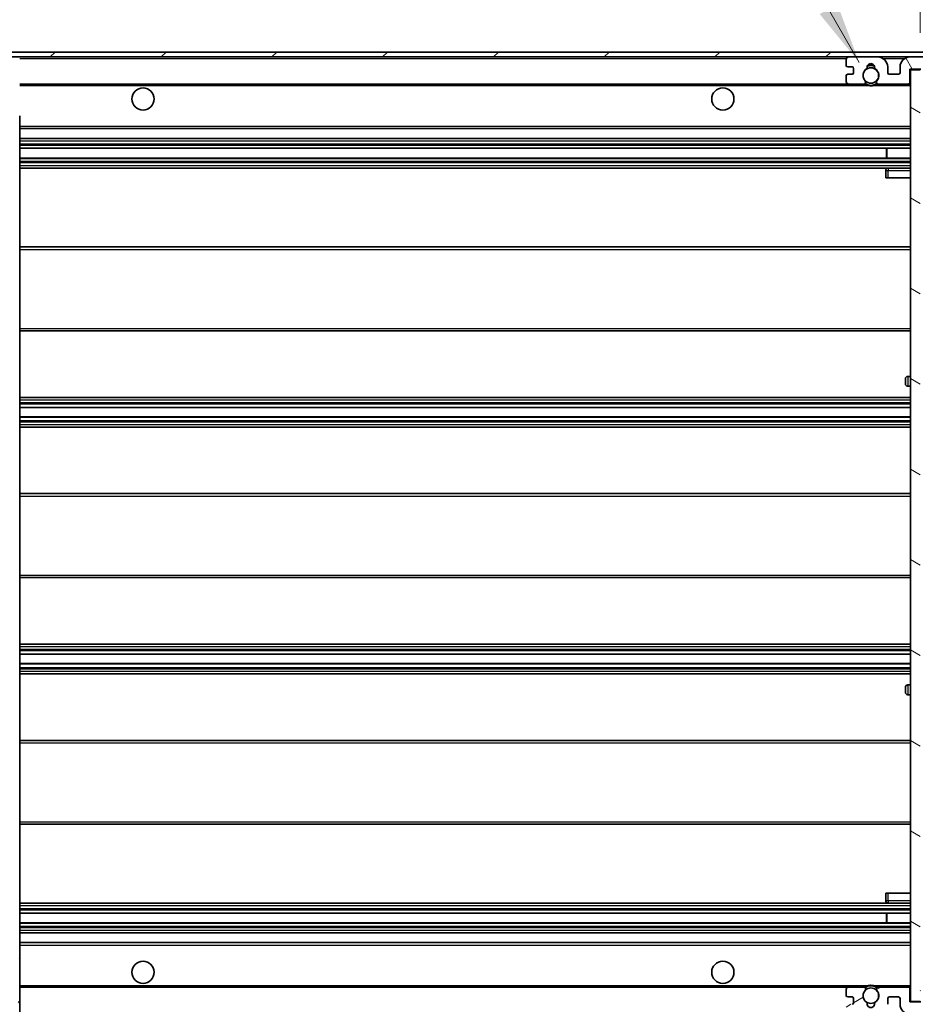
# Model space of a CAD drawing. Units: millimetres. Extents: x 6 to 11415, y 0 to 1405.
# Drawn here: x 2340 to 2521, y 1021 to 1220 of the extents above; entities that cross this region are included whole.
import ezdxf

# ---------------------------------------------------------------- set-up
doc = ezdxf.new("R2010")
doc.units = ezdxf.units.MM
for name, color, linetype, lineweight in [('Dimension (ISO)', 7, 'Continuous', 18), ('Dimension (ISO) @ 1', 7, 'Continuous', 18), ('Hatch (ISO)', 1, 'Continuous', 18), ('Symbol (ISO) @ 1', 7, 'Continuous', 18), ('Visible (ISO)', 7, 'Continuous', 35), ('Visible Narrow (ISO)', 7, 'Continuous', 25)]:
    doc.layers.add(name, color=color, linetype=linetype, lineweight=lineweight)
doc.styles.add('Note Text (TK)', font='MS PGothic.ttf')
doc.dimstyles.new('Default - Method 1b (TK)', dxfattribs={"dimscale": 3, "dimtxt": 2.5, "dimasz": 2.5, "dimexe": 1, "dimexo": 1.5, "dimgap": 1, "dimtad": 1, "dimtoh": 1, "dimrnd": 1e-08, "dimdsep": 46, "dimtxsty": 'Note Text (TK)', "dimcen": 0.09, "dimdle": 5, "dimclrd": 100, "dimclre": 100, "dimclrt": 7, "dimadec": 1, "dimazin": 1, "dimtfac": 1, "dimtmove": 0, "dimatfit": 3, "dimfxl": 1, "dimtolj": 1, "dimlwd": -1, "dimlwe": -1, "dimarcsym": 0})
doc.dimstyles.new('Default - Method 1b (TK)$7', dxfattribs={"dimscale": 3, "dimtxt": 2.5, "dimasz": 2.5, "dimexe": 1, "dimexo": 1.5, "dimgap": 1, "dimtad": 1, "dimtoh": 1, "dimrnd": 1e-08, "dimdsep": 46, "dimtxsty": 'Note Text (TK)', "dimcen": 0.09, "dimdle": 5, "dimclrd": 100, "dimclre": 100, "dimclrt": 7, "dimadec": 1, "dimazin": 1, "dimtfac": 1, "dimtmove": 0, "dimatfit": 3, "dimfxl": 1, "dimtolj": 1, "dimlwd": -1, "dimlwe": -1, "dimarcsym": 0})
pattern_1 = [(45, (1116.153, -39.806), (-11.22532, 11.22532), [])]
pattern_2 = [(135.0002, (1116.153, -39.806), (-11.22528, -11.22536), [])]

# ---------------------------------------------------------------- blocks, each defined once
blk = doc.blocks.new('*D56')
at = {"layer": 'Defpoints', "color": 0}
for p in [(2315.48, 1021.17), (2520.48, 1021.27), (2520.48, 955.89)]:
    blk.add_point(p, dxfattribs=at)
at = {"layer": 'Dimension (ISO)', "color": 100}
for p, q in [((2520.48, 1013.77), (2520.48, 950.89)), ((2315.48, 1013.67), (2315.48, 950.89)), ((2327.98, 955.89), (2507.98, 955.89))]:
    blk.add_line(p, q, dxfattribs=at)
for points in [[(2327.98, 957.97), (2327.98, 953.8), (2315.48, 955.89)], [(2507.98, 957.97), (2507.98, 953.8), (2520.48, 955.89)]]:
    blk.add_solid(points, dxfattribs=at)
at = {"layer": 'Dimension (ISO)', "color": 7, "insert": (2323.09, 969.12), "char_height": 12.5, "attachment_point": 4, "style": 'Note Text (TK)'}
blk.add_mtext('\\A1;\\fＭＳ Ｐゴシック|b0|i0;\\H12.5000;有効寸法 / Max dim. 205', dxfattribs=at)
blk = doc.blocks.new('*D58')
at = {"layer": 'Defpoints', "color": 0}
for p in [(2539.98, 1238.25), (2539.98, 1213.25), (2522.48, 1210.07)]:
    blk.add_point(p, dxfattribs=at)
at = {"layer": 'Dimension (ISO)', "color": 100}
for p, q in [((2522.48, 1217.57), (2522.48, 1243.25)), ((2539.98, 1220.75), (2539.98, 1243.25)), ((2509.98, 1238.25), (2497.48, 1238.25)), ((2522.48, 1238.25), (2539.98, 1238.25)), ((2552.48, 1238.25), (2564.98, 1238.25))]:
    blk.add_line(p, q, dxfattribs=at)
for points in [[(2509.98, 1240.34), (2509.98, 1236.17), (2522.48, 1238.25)], [(2552.48, 1240.34), (2552.48, 1236.17), (2539.98, 1238.25)]]:
    blk.add_solid(points, dxfattribs=at)
at = {"layer": 'Dimension (ISO)', "color": 7, "insert": (2517.17, 1249.5), "char_height": 12.5, "attachment_point": 4, "style": 'Note Text (TK)'}
blk.add_mtext('\\A1;17.5', dxfattribs=at)

msp = doc.modelspace()

# ---------------------------------------------------------------- hatches: boundary and pattern name
at = {"layer": 'Hatch (ISO)'}
h = msp.add_hatch(dxfattribs=at)
h.set_pattern_fill('ANSI31', color=256, scale=127, style=0)
h.set_pattern_definition(pattern_1)
edge = h.paths.add_edge_path()
edge.add_ellipse((2317.2778, 1207.4712), major_axis=(0, -0.3), ratio=1, start_angle=0, end_angle=90)
edge.add_line((2317.5778, 1207.4712), (2317.5778, 1210.1712))
edge.add_line((2317.5778, 1210.1712), (2319.2778, 1210.1712))
edge.add_ellipse((2319.2778, 1210.4712), major_axis=(0, -0.3), ratio=1, start_angle=0, end_angle=90)
edge.add_line((2319.5778, 1210.4712), (2319.5778, 1212.6712))
edge.add_line((2319.5778, 1212.6712), (2324.9778, 1212.6712))
edge.add_line((2324.9778, 1212.6712), (2324.9778, 1210.4712))
edge.add_ellipse((2325.2778, 1210.4712), major_axis=(-0.3, 0), ratio=1, start_angle=0, end_angle=90)
edge.add_line((2325.2778, 1210.1712), (2328.9778, 1210.1712))
edge.add_line((2328.9778, 1210.1712), (2328.9778, 1210.3712))
edge.add_line((2328.9778, 1210.3712), (2330.9778, 1210.3712))
edge.add_line((2330.9778, 1210.3712), (2330.9778, 1210.1712))
edge.add_line((2330.9778, 1210.1712), (2339.6778, 1210.1712))
edge.add_ellipse((2339.6778, 1210.4712), major_axis=(0, -0.3), ratio=1, start_angle=0, end_angle=90)
edge.add_line((2339.9778, 1210.4712), (2339.9778, 1212.3712))
edge.add_ellipse((2339.6778, 1212.3712), major_axis=(0.3, 0), ratio=1, start_angle=0, end_angle=90)
edge.add_line((2339.6778, 1212.6712), (2328.1028, 1212.6712))
edge.add_ellipse((2328.1028, 1213.2962), major_axis=(0, -0.625), ratio=1, start_angle=348.463041, end_angle=360, ccw=False)
edge.add_ellipse((2328.1028, 1213.2962), major_axis=(-0.125, -0.6124), ratio=1, start_angle=191.536959, end_angle=360, ccw=False)
edge.add_line((2328.1028, 1213.9212), (2329.4778, 1213.9212))
edge.add_ellipse((2329.4778, 1214.4212), major_axis=(0, -0.5), ratio=1, start_angle=0, end_angle=90)
edge.add_line((2329.9778, 1214.4212), (2329.9778, 1214.8712))
edge.add_ellipse((2329.6778, 1214.8712), major_axis=(0.3, 0), ratio=1, start_angle=0, end_angle=90)
edge.add_line((2329.6778, 1215.1712), (2313.9778, 1215.1712))
edge.add_ellipse((2313.9778, 1211.1712), major_axis=(0, 4), ratio=1, start_angle=0, end_angle=90)
edge.add_line((2309.9778, 1211.1712), (2309.9778, 1208.1712))
edge.add_ellipse((2310.9778, 1208.1712), major_axis=(-1, 0), ratio=1, start_angle=0, end_angle=90)
edge.add_line((2310.9778, 1207.1712), (2313.0778, 1207.1712))
edge.add_ellipse((2313.0778, 1207.4712), major_axis=(0, -0.3), ratio=1, start_angle=0, end_angle=90)
edge.add_line((2313.3778, 1207.4712), (2313.3778, 1210.1712))
edge.add_line((2313.3778, 1210.1712), (2313.4778, 1210.1712))
edge.add_line((2313.4778, 1210.1712), (2315.4778, 1210.1712))
edge.add_line((2315.4778, 1210.1712), (2315.5778, 1210.1712))
edge.add_line((2315.5778, 1210.1712), (2315.5778, 1207.4712))
edge.add_ellipse((2315.8778, 1207.4712), major_axis=(-0.3, 0), ratio=1, start_angle=0, end_angle=90)
edge.add_line((2315.8778, 1207.1712), (2317.2778, 1207.1712))
h = msp.add_hatch(dxfattribs=at)
h.set_pattern_fill('ANSI31', color=256, scale=127, style=0)
h.set_pattern_definition(pattern_1)
edge = h.paths.add_edge_path()
edge.add_line((2527.4778, 1207.9212), (2522.4778, 1207.9212))
edge.add_line((2522.4778, 1207.9212), (2522.4778, 1206.9212))
edge.add_line((2522.4778, 1206.9212), (2527.4778, 1206.9212))
edge.add_ellipse((2527.4778, 1208.4212), major_axis=(0, -1.5), ratio=1, start_angle=0, end_angle=90)
edge.add_line((2528.9778, 1208.4212), (2528.9778, 1212.1712))
edge.add_ellipse((2527.4778, 1212.1712), major_axis=(1.5, 0), ratio=1, start_angle=0, end_angle=90)
edge.add_line((2527.4778, 1213.6712), (2327.9778, 1213.6712))
edge.add_line((2327.9778, 1213.6712), (2327.9778, 1212.6838))
edge.add_line((2327.9778, 1212.6838), (2327.9778, 1212.6712))
edge.add_line((2327.9778, 1212.6712), (2328.1028, 1212.6712))
edge.add_line((2328.1028, 1212.6712), (2339.6778, 1212.6712))
edge.add_line((2339.6778, 1212.6712), (2507.9778, 1212.6712))
edge.add_line((2507.9778, 1212.6712), (2513.8778, 1212.6712))
edge.add_line((2513.8778, 1212.6712), (2520.3778, 1212.6712))
edge.add_line((2520.3778, 1212.6712), (2526.9778, 1212.6712))
edge.add_line((2526.9778, 1212.6712), (2527.4778, 1212.6712))
edge.add_ellipse((2527.4778, 1212.1712), major_axis=(0, 0.5), ratio=1, start_angle=270, end_angle=360, ccw=False)
edge.add_line((2527.9778, 1212.1712), (2527.9778, 1208.4212))
edge.add_ellipse((2527.4778, 1208.4212), major_axis=(0.5, 0), ratio=1, start_angle=270, end_angle=360, ccw=False)
h = msp.add_hatch(dxfattribs=at)
h.set_pattern_fill('ANSI31', color=256, scale=127, angle=75.000175, style=0)
h.set_pattern_definition([(120.0002, (1116.153, -39.806), (-13.74813, -7.93754), [])])
edge = h.paths.add_edge_path()
edge.add_ellipse((2507.9778, 1212.1712), major_axis=(0, 0.5), ratio=1, start_angle=0, end_angle=90)
edge.add_line((2507.4778, 1212.1712), (2507.4778, 1210.9712))
edge.add_ellipse((2507.7778, 1210.9712), major_axis=(-0.3, 0), ratio=1, start_angle=0, end_angle=90)
edge.add_line((2507.7778, 1210.6712), (2508.6778, 1210.6712))
edge.add_ellipse((2508.6778, 1210.3712), major_axis=(0, 0.3), ratio=1, start_angle=270, end_angle=360, ccw=False)
edge.add_line((2508.9778, 1210.3712), (2508.9778, 1209.4712))
edge.add_ellipse((2508.6778, 1209.4712), major_axis=(0.3, 0), ratio=1, start_angle=270, end_angle=360, ccw=False)
edge.add_line((2508.6778, 1209.1712), (2507.7778, 1209.1712))
edge.add_ellipse((2507.7778, 1208.8712), major_axis=(0, 0.3), ratio=1, start_angle=0, end_angle=90)
edge.add_line((2507.4778, 1208.8712), (2507.4778, 1207.6712))
edge.add_ellipse((2507.9778, 1207.6712), major_axis=(-0.5, 0), ratio=1, start_angle=0, end_angle=90)
edge.add_line((2507.9778, 1207.1712), (2511.0021, 1207.1712))
edge.add_ellipse((2511.0021, 1207.5712), major_axis=(0, -0.4), ratio=1, start_angle=0, end_angle=132.45415)
edge.add_ellipse((2512.4778, 1208.9212), major_axis=(-1.1805, -1.08), ratio=1, start_angle=261.020412, end_angle=360, ccw=False)
edge.add_ellipse((2511.4298, 1210.506), major_axis=(0.1655, -0.2502), ratio=1, start_angle=0, end_angle=60.082872)
edge.add_ellipse((2512.4778, 1210.5712), major_axis=(-0.7486, -0.0465), ratio=1, start_angle=172.885131, end_angle=360, ccw=False)
edge.add_ellipse((2513.5257, 1210.506), major_axis=(-0.2994, 0.0186), ratio=1, start_angle=0, end_angle=60.082872)
edge.add_ellipse((2512.4778, 1208.9212), major_axis=(0.8825, 1.3346), ratio=1, start_angle=261.020412, end_angle=360, ccw=False)
edge.add_ellipse((2513.9534, 1207.5712), major_axis=(-0.2951, 0.27), ratio=1, start_angle=0, end_angle=132.45415)
edge.add_line((2513.9534, 1207.1712), (2519.9778, 1207.1712))
edge.add_ellipse((2519.9778, 1207.5712), major_axis=(0, -0.4), ratio=1, start_angle=0, end_angle=90)
edge.add_line((2520.3778, 1207.5712), (2520.3778, 1210.1712))
edge.add_line((2520.3778, 1210.1712), (2522.5778, 1210.1712))
edge.add_line((2522.5778, 1210.1712), (2522.5778, 1208.5712))
edge.add_ellipse((2522.9778, 1208.5712), major_axis=(-0.4, 0), ratio=1, start_angle=0, end_angle=90)
edge.add_line((2522.9778, 1208.1712), (2526.9778, 1208.1712))
edge.add_ellipse((2526.9778, 1208.6712), major_axis=(0, -0.5), ratio=1, start_angle=0, end_angle=90)
edge.add_line((2527.4778, 1208.6712), (2527.4778, 1209.3712))
edge.add_ellipse((2527.1778, 1209.3712), major_axis=(0.3, 0), ratio=1, start_angle=0, end_angle=90)
edge.add_line((2527.1778, 1209.6712), (2525.7778, 1209.6712))
edge.add_ellipse((2525.7778, 1209.9712), major_axis=(0, -0.3), ratio=1, start_angle=270, end_angle=360, ccw=False)
edge.add_line((2525.4778, 1209.9712), (2525.4778, 1210.8712))
edge.add_ellipse((2525.7778, 1210.8712), major_axis=(-0.3, 0), ratio=1, start_angle=270, end_angle=360, ccw=False)
edge.add_line((2525.7778, 1211.1712), (2527.1778, 1211.1712))
edge.add_ellipse((2527.1778, 1211.4712), major_axis=(0, -0.3), ratio=1, start_angle=0, end_angle=90)
edge.add_line((2527.4778, 1211.4712), (2527.4778, 1212.1712))
edge.add_ellipse((2526.9778, 1212.1712), major_axis=(0.5, 0), ratio=1, start_angle=0, end_angle=90)
edge.add_line((2526.9778, 1212.6712), (2520.3778, 1212.6712))
edge.add_ellipse((2520.3778, 1210.6712), major_axis=(0, 2), ratio=1, start_angle=0, end_angle=90)
edge.add_line((2518.3778, 1210.6712), (2518.3778, 1209.4712))
edge.add_ellipse((2518.0778, 1209.4712), major_axis=(0.3, 0), ratio=1, start_angle=270, end_angle=360, ccw=False)
edge.add_line((2518.0778, 1209.1712), (2516.1778, 1209.1712))
edge.add_ellipse((2516.1778, 1209.4712), major_axis=(0, -0.3), ratio=1, start_angle=270, end_angle=360, ccw=False)
edge.add_line((2515.8778, 1209.4712), (2515.8778, 1210.6712))
edge.add_ellipse((2513.8778, 1210.6712), major_axis=(2, 0), ratio=1, start_angle=0, end_angle=90)
edge.add_line((2513.8778, 1212.6712), (2507.9778, 1212.6712))
h = msp.add_hatch(dxfattribs=at)
h.set_pattern_fill('ANSI31', color=256, scale=127, angle=105.000246, style=0)
h.set_pattern_definition([(150.0002, (1116.153, -39.806), (-7.93744, -13.74819), [])])
h.paths.add_polyline_path([(2522.4778, 1210.0712), (2520.4778, 1210.0712), (2520.4778, 1021.2712), (2522.4778, 1021.2712), (2522.4778, 1023.4212), (2522.4778, 1024.4212), (2522.4778, 1206.9212), (2522.4778, 1207.9212)])
h = msp.add_hatch(dxfattribs=at)
h.set_pattern_fill('ANSI31', color=256, scale=127, angle=90.00021, style=0)
h.set_pattern_definition(pattern_2)
edge = h.paths.add_edge_path()
edge.add_ellipse((2317.2778, 1023.8712), major_axis=(0.3, 0), ratio=1, start_angle=0, end_angle=90)
edge.add_line((2317.2778, 1024.1712), (2315.8778, 1024.1712))
edge.add_ellipse((2315.8778, 1023.8712), major_axis=(0, 0.3), ratio=1, start_angle=0, end_angle=90)
edge.add_line((2315.5778, 1023.8712), (2315.5778, 1021.1712))
edge.add_line((2315.5778, 1021.1712), (2315.4778, 1021.1712))
edge.add_line((2315.4778, 1021.1712), (2313.4778, 1021.1712))
edge.add_line((2313.4778, 1021.1712), (2313.3778, 1021.1712))
edge.add_line((2313.3778, 1021.1712), (2313.3778, 1023.8712))
edge.add_ellipse((2313.0778, 1023.8712), major_axis=(0.3, 0), ratio=1, start_angle=0, end_angle=90)
edge.add_line((2313.0778, 1024.1712), (2310.9778, 1024.1712))
edge.add_ellipse((2310.9778, 1023.1712), major_axis=(0, 1), ratio=1, start_angle=0, end_angle=90)
edge.add_line((2309.9778, 1023.1712), (2309.9778, 1020.1712))
edge.add_ellipse((2313.9778, 1020.1712), major_axis=(-4, 0), ratio=1, start_angle=0, end_angle=90)
edge.add_line((2313.9778, 1016.1712), (2329.6778, 1016.1712))
edge.add_ellipse((2329.6778, 1016.4712), major_axis=(0, -0.3), ratio=1, start_angle=0, end_angle=90)
edge.add_line((2329.9778, 1016.4712), (2329.9778, 1016.9212))
edge.add_ellipse((2329.4778, 1016.9212), major_axis=(0.5, 0), ratio=1, start_angle=0, end_angle=90)
edge.add_line((2329.4778, 1017.4212), (2328.1028, 1017.4212))
edge.add_ellipse((2328.1028, 1018.0462), major_axis=(0, -0.625), ratio=1, start_angle=191.536959, end_angle=360, ccw=False)
edge.add_ellipse((2328.1028, 1018.0462), major_axis=(-0.125, 0.6124), ratio=1, start_angle=348.463041, end_angle=360, ccw=False)
edge.add_line((2328.1028, 1018.6712), (2339.6778, 1018.6712))
edge.add_ellipse((2339.6778, 1018.9712), major_axis=(0, -0.3), ratio=1, start_angle=0, end_angle=90)
edge.add_line((2339.9778, 1018.9712), (2339.9778, 1020.8712))
edge.add_ellipse((2339.6778, 1020.8712), major_axis=(0.3, 0), ratio=1, start_angle=0, end_angle=90)
edge.add_line((2339.6778, 1021.1712), (2330.9778, 1021.1712))
edge.add_line((2330.9778, 1021.1712), (2330.9778, 1020.9712))
edge.add_line((2330.9778, 1020.9712), (2328.9778, 1020.9712))
edge.add_line((2328.9778, 1020.9712), (2328.9778, 1021.1712))
edge.add_line((2328.9778, 1021.1712), (2325.2778, 1021.1712))
edge.add_ellipse((2325.2778, 1020.8712), major_axis=(0, 0.3), ratio=1, start_angle=0, end_angle=90)
edge.add_line((2324.9778, 1020.8712), (2324.9778, 1018.6712))
edge.add_line((2324.9778, 1018.6712), (2319.5778, 1018.6712))
edge.add_line((2319.5778, 1018.6712), (2319.5778, 1020.8712))
edge.add_ellipse((2319.2778, 1020.8712), major_axis=(0.3, 0), ratio=1, start_angle=0, end_angle=90)
edge.add_line((2319.2778, 1021.1712), (2317.5778, 1021.1712))
edge.add_line((2317.5778, 1021.1712), (2317.5778, 1023.8712))
h = msp.add_hatch(dxfattribs=at)
h.set_pattern_fill('ANSI31', color=256, scale=127, angle=90.00021, style=0)
h.set_pattern_definition(pattern_2)
edge = h.paths.add_edge_path()
edge.add_line((2522.4778, 1023.4212), (2527.4778, 1023.4212))
edge.add_ellipse((2527.4778, 1022.9212), major_axis=(0, 0.5), ratio=1, start_angle=270, end_angle=360, ccw=False)
edge.add_line((2527.9778, 1022.9212), (2527.9778, 1019.1712))
edge.add_ellipse((2527.4778, 1019.1712), major_axis=(0.5, 0), ratio=1, start_angle=270, end_angle=360, ccw=False)
edge.add_line((2527.4778, 1018.6712), (2526.9778, 1018.6712))
edge.add_line((2526.9778, 1018.6712), (2520.3778, 1018.6712))
edge.add_line((2520.3778, 1018.6712), (2513.8778, 1018.6712))
edge.add_line((2513.8778, 1018.6712), (2507.9778, 1018.6712))
edge.add_line((2507.9778, 1018.6712), (2339.6778, 1018.6712))
edge.add_line((2339.6778, 1018.6712), (2328.1028, 1018.6712))
edge.add_line((2328.1028, 1018.6712), (2327.9778, 1018.6712))
edge.add_line((2327.9778, 1018.6712), (2327.9778, 1018.6585))
edge.add_line((2327.9778, 1018.6585), (2327.9778, 1017.6712))
edge.add_line((2327.9778, 1017.6712), (2527.4778, 1017.6712))
edge.add_ellipse((2527.4778, 1019.1712), major_axis=(0, -1.5), ratio=1, start_angle=0, end_angle=90)
edge.add_line((2528.9778, 1019.1712), (2528.9778, 1022.9212))
edge.add_ellipse((2527.4778, 1022.9212), major_axis=(1.5, 0), ratio=1, start_angle=0, end_angle=90)
edge.add_line((2527.4778, 1024.4212), (2522.4778, 1024.4212))
edge.add_line((2522.4778, 1024.4212), (2522.4778, 1023.4212))
h = msp.add_hatch(dxfattribs=at)
h.set_pattern_fill('ANSI31', color=256, scale=127, angle=-14.999978, style=0)
h.set_pattern_definition([(30, (1116.153, -39.806), (-7.9375, 13.74815), [])])
edge = h.paths.add_edge_path()
edge.add_ellipse((2507.9778, 1019.1712), major_axis=(-0.5, 0), ratio=1, start_angle=0, end_angle=90)
edge.add_line((2507.9778, 1018.6712), (2513.8778, 1018.6712))
edge.add_ellipse((2513.8778, 1020.6712), major_axis=(0, -2), ratio=1, start_angle=0, end_angle=90)
edge.add_line((2515.8778, 1020.6712), (2515.8778, 1021.8712))
edge.add_ellipse((2516.1778, 1021.8712), major_axis=(-0.3, 0), ratio=1, start_angle=270, end_angle=360, ccw=False)
edge.add_line((2516.1778, 1022.1712), (2518.0778, 1022.1712))
edge.add_ellipse((2518.0778, 1021.8712), major_axis=(0, 0.3), ratio=1, start_angle=270, end_angle=360, ccw=False)
edge.add_line((2518.3778, 1021.8712), (2518.3778, 1020.6712))
edge.add_ellipse((2520.3778, 1020.6712), major_axis=(-2, 0), ratio=1, start_angle=0, end_angle=90)
edge.add_line((2520.3778, 1018.6712), (2526.9778, 1018.6712))
edge.add_ellipse((2526.9778, 1019.1712), major_axis=(0, -0.5), ratio=1, start_angle=0, end_angle=90)
edge.add_line((2527.4778, 1019.1712), (2527.4778, 1019.8712))
edge.add_ellipse((2527.1778, 1019.8712), major_axis=(0.3, 0), ratio=1, start_angle=0, end_angle=90)
edge.add_line((2527.1778, 1020.1712), (2525.7778, 1020.1712))
edge.add_ellipse((2525.7778, 1020.4712), major_axis=(0, -0.3), ratio=1, start_angle=270, end_angle=360, ccw=False)
edge.add_line((2525.4778, 1020.4712), (2525.4778, 1021.3712))
edge.add_ellipse((2525.7778, 1021.3712), major_axis=(-0.3, 0), ratio=1, start_angle=270, end_angle=360, ccw=False)
edge.add_line((2525.7778, 1021.6712), (2527.1778, 1021.6712))
edge.add_ellipse((2527.1778, 1021.9712), major_axis=(0, -0.3), ratio=1, start_angle=0, end_angle=90)
edge.add_line((2527.4778, 1021.9712), (2527.4778, 1022.6712))
edge.add_ellipse((2526.9778, 1022.6712), major_axis=(0.5, 0), ratio=1, start_angle=0, end_angle=90)
edge.add_line((2526.9778, 1023.1712), (2522.9778, 1023.1712))
edge.add_ellipse((2522.9778, 1022.7712), major_axis=(0, 0.4), ratio=1, start_angle=0, end_angle=90)
edge.add_line((2522.5778, 1022.7712), (2522.5778, 1021.1712))
edge.add_line((2522.5778, 1021.1712), (2520.3778, 1021.1712))
edge.add_line((2520.3778, 1021.1712), (2520.3778, 1023.7712))
edge.add_ellipse((2519.9778, 1023.7712), major_axis=(0.4, 0), ratio=1, start_angle=0, end_angle=90)
edge.add_line((2519.9778, 1024.1712), (2513.9534, 1024.1712))
edge.add_ellipse((2513.9534, 1023.7712), major_axis=(0, 0.4), ratio=1, start_angle=0, end_angle=132.45415)
edge.add_ellipse((2512.4778, 1022.4212), major_axis=(1.1805, 1.08), ratio=1, start_angle=261.020412, end_angle=360, ccw=False)
edge.add_ellipse((2513.5257, 1020.8363), major_axis=(-0.1655, 0.2502), ratio=1, start_angle=0, end_angle=60.082872)
edge.add_ellipse((2512.4778, 1020.7712), major_axis=(0.7486, 0.0465), ratio=1, start_angle=172.885131, end_angle=360, ccw=False)
edge.add_ellipse((2511.4298, 1020.8363), major_axis=(0.2994, -0.0186), ratio=1, start_angle=0, end_angle=60.082872)
edge.add_ellipse((2512.4778, 1022.4212), major_axis=(-0.8825, -1.3346), ratio=1, start_angle=261.020412, end_angle=360, ccw=False)
edge.add_ellipse((2511.0021, 1023.7712), major_axis=(0.2951, -0.27), ratio=1, start_angle=0, end_angle=132.45415)
edge.add_line((2511.0021, 1024.1712), (2507.9778, 1024.1712))
edge.add_ellipse((2507.9778, 1023.6712), major_axis=(0, 0.5), ratio=1, start_angle=0, end_angle=90)
edge.add_line((2507.4778, 1023.6712), (2507.4778, 1022.4712))
edge.add_ellipse((2507.7778, 1022.4712), major_axis=(-0.3, 0), ratio=1, start_angle=0, end_angle=90)
edge.add_line((2507.7778, 1022.1712), (2508.6778, 1022.1712))
edge.add_ellipse((2508.6778, 1021.8712), major_axis=(0, 0.3), ratio=1, start_angle=270, end_angle=360, ccw=False)
edge.add_line((2508.9778, 1021.8712), (2508.9778, 1020.9712))
edge.add_ellipse((2508.6778, 1020.9712), major_axis=(0.3, 0), ratio=1, start_angle=270, end_angle=360, ccw=False)
edge.add_line((2508.6778, 1020.6712), (2507.7778, 1020.6712))
edge.add_ellipse((2507.7778, 1020.3712), major_axis=(0, 0.3), ratio=1, start_angle=0, end_angle=90)
edge.add_line((2507.4778, 1020.3712), (2507.4778, 1019.1712))

# ---------------------------------------------------------------- linework, layer by layer
at = {"layer": 'Visible (ISO)'}
for p, q in [((2527.4778, 1213.6712), (2327.9778, 1213.6712)), ((2327.9778, 1212.6712), (2527.4778, 1212.6712)), ((2507.4778, 1212.1712), (2507.4778, 1210.9712)), ((2513.8778, 1212.6712), (2507.9778, 1212.6712)), ((2526.9778, 1212.6712), (2520.3778, 1212.6712)), ((2507.7778, 1210.6712), (2508.6778, 1210.6712)), ((2508.9778, 1210.3712), (2508.9778, 1209.4712)), ((2515.8778, 1209.4712), (2515.8778, 1210.6712)), ((2518.3778, 1210.6712), (2518.3778, 1209.4712)), ((2520.3778, 1207.5712), (2520.3778, 1210.1712)), ((2520.3778, 1210.1712), (2522.5778, 1210.1712)), ((2522.4778, 1210.0712), (2520.4778, 1210.0712)), ((2520.4778, 1210.0712), (2520.4778, 1021.2712)), ((2507.4778, 1208.8712), (2507.4778, 1207.6712)), ((2508.6778, 1209.1712), (2507.7778, 1209.1712)), ((2518.0778, 1209.1712), (2516.1778, 1209.1712)), ((2339.9778, 1207.1712), (2507.9778, 1207.1712)), ((2507.9778, 1207.1712), (2511.0021, 1207.1712)), ((2511.0021, 1207.1712), (2511.3169, 1207.1712)), ((2513.6386, 1207.1712), (2513.9534, 1207.1712)), ((2513.9534, 1207.1712), (2519.9778, 1207.1712)), ((2519.9778, 1207.1712), (2520.4778, 1207.1712)), ((2339.9778, 1030.5729), (2339.9778, 1200.7695)), ((2339.9778, 1198.1712), (2520.4778, 1198.1712)), ((2339.9778, 1196.1712), (2520.4778, 1196.1712)), ((2339.9778, 1194.1712), (2520.4778, 1194.1712)), ((2515.6651, 1192.1712), (2515.6651, 1194.1712)), ((2515.6778, 1192.1712), (2515.6778, 1194.1712)), ((2339.9778, 1192.1712), (2520.4778, 1192.1712)), ((2339.9778, 1190.1712), (2520.4778, 1190.1712)), ((2515.4778, 1189.6712), (2515.4778, 1188.1712)), ((2520.4778, 1190.1712), (2515.9778, 1190.1712)), ((2515.9778, 1188.1712), (2515.4778, 1188.1712)), ((2515.9778, 1188.1712), (2520.4778, 1188.1712)), ((2339.9778, 1174.1712), (2520.4778, 1174.1712)), ((2339.9778, 1157.1712), (2520.4778, 1157.1712)), ((2520.4778, 1147.9212), (2519.9778, 1147.9212)), ((2519.4778, 1146.4212), (2519.4778, 1147.4212)), ((2519.9778, 1145.9212), (2520.4778, 1145.9212)), ((2339.9778, 1143.6712), (2520.4778, 1143.6712)), ((2339.9778, 1141.6259), (2520.4778, 1141.6259)), ((2339.9778, 1139.7163), (2520.4778, 1139.7163)), ((2339.9778, 1137.6712), (2520.4778, 1137.6712)), ((2339.9778, 1124.1712), (2520.4778, 1124.1712)), ((2339.9778, 1107.1712), (2520.4778, 1107.1712)), ((2339.9778, 1093.6712), (2520.4778, 1093.6712)), ((2339.9778, 1091.626), (2520.4778, 1091.626)), ((2339.9778, 1089.7164), (2520.4778, 1089.7164)), ((2339.9778, 1087.6712), (2520.4778, 1087.6712)), ((2519.4778, 1083.9212), (2519.4778, 1084.9212)), ((2520.4778, 1085.4212), (2519.9778, 1085.4212)), ((2519.9778, 1083.4212), (2520.4778, 1083.4212)), ((2339.9778, 1074.1712), (2520.4778, 1074.1712)), ((2339.9778, 1057.1712), (2520.4778, 1057.1712)), ((2515.4778, 1043.1712), (2515.9778, 1043.1712)), ((2515.4778, 1043.1712), (2515.4778, 1041.6712)), ((2515.9778, 1043.1712), (2520.4778, 1043.1712)), ((2339.9778, 1041.1712), (2520.4778, 1041.1712)), ((2515.9778, 1041.1712), (2520.4778, 1041.1712)), ((2339.9778, 1039.1712), (2520.4778, 1039.1712)), ((2515.6651, 1037.1712), (2515.6651, 1039.1712)), ((2515.6778, 1037.1712), (2515.6778, 1039.1712)), ((2339.9778, 1037.1712), (2520.4778, 1037.1712)), ((2339.9778, 1035.1712), (2520.4778, 1035.1712)), ((2339.9778, 1033.1712), (2520.4778, 1033.1712)), ((2339.9778, 1029.9728), (2339.9778, 1030.5729)), ((2339.9778, 1024.6712), (2339.9778, 1029.9728)), ((2339.9778, 1024.0712), (2339.9778, 1024.6712)), ((2339.9778, 1024.1712), (2507.9778, 1024.1712)), ((2339.9778, 1021.2712), (2339.9778, 1024.0712)), ((2511.0021, 1024.1712), (2507.9778, 1024.1712)), ((2511.0021, 1024.1712), (2511.3169, 1024.1712)), ((2513.6386, 1024.1712), (2513.9534, 1024.1712)), ((2519.9778, 1024.1712), (2513.9534, 1024.1712)), ((2519.9778, 1024.1712), (2520.4778, 1024.1712)), ((2520.3778, 1021.1712), (2520.3778, 1023.7712)), ((2507.4778, 1023.6712), (2507.4778, 1022.4712)), ((2507.7778, 1022.1712), (2508.6778, 1022.1712)), ((2508.9778, 1021.8712), (2508.9778, 1020.9712)), ((2515.8778, 1020.6712), (2515.8778, 1021.8712)), ((2516.1778, 1022.1712), (2518.0778, 1022.1712)), ((2518.3778, 1021.8712), (2518.3778, 1020.6712)), ((2339.9778, 1020.8712), (2339.9778, 1021.2712)), ((2339.9778, 1018.9712), (2339.9778, 1020.8712)), ((2522.5778, 1021.1712), (2520.3778, 1021.1712)), ((2520.4778, 1021.2712), (2522.4778, 1021.2712))]:
    msp.add_line(p, q, dxfattribs=at)
for centre, radius in [((2512.4778, 1208.9212), 1.5706), ((2364.9778, 1204.1712), 2.25), ((2482.4778, 1204.1712), 2.25), ((2364.9778, 1027.1712), 2.25), ((2482.4778, 1027.1712), 2.25), ((2512.4778, 1022.4212), 1.5706)]:
    msp.add_circle(centre, radius, dxfattribs=at)
for centre, radius, start, end in [((2507.9778, 1212.1712), 0.5, 90, 180), ((2513.8778, 1210.6712), 2, 0, 90), ((2520.3778, 1210.6712), 2, 90, 180), ((2507.7778, 1210.9712), 0.3, 180, 270), ((2508.6778, 1210.3712), 0.3, 0, 90), ((2508.6778, 1209.4712), 0.3, 270, 0), ((2512.4778, 1208.9212), 1.6, 123.474563, 222.45415), ((2511.4298, 1210.506), 0.3, 303.474563, 3.557435), ((2512.4778, 1210.5712), 0.75, 356.442565, 183.557435), ((2512.4778, 1208.9212), 2, 68.96053, 111.03947), ((2512.4778, 1208.9212), 2.1, 71.451, 108.549), ((2513.5257, 1210.506), 0.3, 176.442565, 236.525437), ((2512.4778, 1208.9212), 1.6, 317.54585, 56.525437), ((2516.1778, 1209.4712), 0.3, 180, 270), ((2518.0778, 1209.4712), 0.3, 270, 0), ((2507.7778, 1208.8712), 0.3, 90, 180), ((2507.9778, 1207.6712), 0.5, 180, 270), ((2511.0021, 1207.5712), 0.4, 270, 42.45415), ((2513.9534, 1207.5712), 0.4, 137.54585, 270), ((2519.9778, 1207.5712), 0.4, 270, 0), ((2512.4778, 1208.9212), 2.1, 233.298213, 236.44269), ((2512.4778, 1208.9212), 2, 233.932491, 306.067509), ((2512.4778, 1208.9212), 2.1, 257.472095, 282.527905), ((2512.4778, 1208.9212), 2.1, 303.55731, 306.701787), ((2515.9778, 1189.6712), 0.5, 90, 180), ((2519.9778, 1147.4212), 0.5, 90, 180), ((2519.9778, 1146.4212), 0.5, 180, 270), ((2519.9778, 1084.9212), 0.5, 90, 180), ((2519.9778, 1083.9212), 0.5, 180, 270), ((2515.9778, 1041.6712), 0.5, 180, 270), ((2339.8778, 1029.9728), 0.1, 0, 89.063003), ((2339.8778, 1024.0712), 0.1, 0, 90), ((2507.9778, 1023.6712), 0.5, 90, 180), ((2511.0021, 1023.7712), 0.4, 317.54585, 90), ((2512.4778, 1022.4212), 2.1, 123.55731, 126.701787), ((2512.4778, 1022.4212), 2, 53.932491, 126.067509), ((2512.4778, 1022.4212), 2.1, 77.472095, 102.527905), ((2513.9534, 1023.7712), 0.4, 90, 222.45415), ((2512.4778, 1022.4212), 2.1, 53.298213, 56.44269), ((2519.9778, 1023.7712), 0.4, 0, 90), ((2507.7778, 1022.4712), 0.3, 180, 270), ((2508.6778, 1021.8712), 0.3, 0, 90), ((2512.4778, 1022.4212), 1.6, 137.54585, 236.525437), ((2512.4778, 1022.4212), 1.6, 303.474563, 42.45415), ((2516.1778, 1021.8712), 0.3, 90, 180), ((2518.0778, 1021.8712), 0.3, 0, 90), ((2339.6778, 1020.8712), 0.3, 0, 90), ((2339.8778, 1021.2712), 0.1, 270, 0), ((2508.6778, 1020.9712), 0.3, 270, 0), ((2511.4298, 1020.8363), 0.3, 356.442565, 56.525437), ((2512.4778, 1020.7712), 0.75, 176.442565, 3.557435), ((2513.5257, 1020.8363), 0.3, 123.474563, 183.557435), ((2520.3778, 1020.6712), 2, 180, 270)]:
    msp.add_arc(centre, radius, start, end, dxfattribs=at)
for points, knots in [([(2512.0222, 1206.8712), (2511.9133, 1206.8954), (2511.8077, 1206.9283), (2511.635, 1206.9959), (2511.5457, 1207.0378), (2511.4476, 1207.0908), (2511.4135, 1207.1106), (2511.3689, 1207.1376), (2511.3502, 1207.1495), (2511.3241, 1207.1663), (2511.3169, 1207.1712), (2511.3169, 1207.1712)], [0.1716905209, 0.1716905209, 0.1716905209, 0.1716905209, 0.2025498125, 0.2025498125, 0.2277259033, 0.2277259033, 0.2390757418, 0.2390757418, 0.2480685903, 0.2480685903, 0.2570614387, 0.2570614387, 0.2570614387, 0.2570614387]), ([(2513.6386, 1207.1712), (2513.6386, 1207.1712), (2513.6314, 1207.1663), (2513.6054, 1207.1495), (2513.5866, 1207.1376), (2513.542, 1207.1106), (2513.5079, 1207.0908), (2513.4098, 1207.0378), (2513.3205, 1206.9959), (2513.1478, 1206.9283), (2513.0423, 1206.8954), (2512.9333, 1206.8712)], [0, 0, 0, 0, 0.0089928485, 0.0089928485, 0.0179856969, 0.0179856969, 0.0293355354, 0.0293355354, 0.0545116262, 0.0545116262, 0.0853709179, 0.0853709179, 0.0853709179, 0.0853709179]), ([(2511.3169, 1024.1712), (2511.3169, 1024.1712), (2511.3241, 1024.176), (2511.3502, 1024.1928), (2511.3689, 1024.2047), (2511.4135, 1024.2317), (2511.4476, 1024.2515), (2511.5457, 1024.3046), (2511.635, 1024.3464), (2511.8077, 1024.414), (2511.9133, 1024.4469), (2512.0222, 1024.4712)], [0, 0, 0, 0, 0.0089928485, 0.0089928485, 0.0179856969, 0.0179856969, 0.0293355354, 0.0293355354, 0.0545116262, 0.0545116262, 0.0853709179, 0.0853709179, 0.0853709179, 0.0853709179]), ([(2512.9333, 1024.4712), (2513.0423, 1024.4469), (2513.1478, 1024.414), (2513.3205, 1024.3464), (2513.4098, 1024.3046), (2513.5079, 1024.2515), (2513.542, 1024.2317), (2513.5866, 1024.2047), (2513.6054, 1024.1928), (2513.6314, 1024.176), (2513.6386, 1024.1712), (2513.6386, 1024.1712)], [0.1716905209, 0.1716905209, 0.1716905209, 0.1716905209, 0.2025498125, 0.2025498125, 0.2277259033, 0.2277259033, 0.2390757418, 0.2390757418, 0.2480685903, 0.2480685903, 0.2570614387, 0.2570614387, 0.2570614387, 0.2570614387])]:
    msp.add_open_spline(points, degree=3, knots=knots, dxfattribs=at)
at = {"layer": 'Visible Narrow (ISO)'}
for p, q in [((2339.9778, 1212.3712), (2507.5195, 1212.3712)), ((2514.9313, 1212.3712), (2519.3242, 1212.3712)), ((2339.9778, 1206.8712), (2512.0222, 1206.8712)), ((2512.9333, 1206.8712), (2520.4778, 1206.8712)), ((2339.9778, 1198.6712), (2520.4778, 1198.6712)), ((2339.9778, 1195.6712), (2520.4778, 1195.6712)), ((2339.9778, 1195.0764), (2520.4778, 1195.0764)), ((2339.9778, 1194.8166), (2520.4778, 1194.8166)), ((2339.9778, 1194.2113), (2520.4778, 1194.2113)), ((2339.9778, 1192.131), (2520.4778, 1192.131)), ((2339.9778, 1191.5257), (2520.4778, 1191.5257)), ((2339.9778, 1191.2659), (2520.4778, 1191.2659)), ((2339.9778, 1190.6712), (2520.4778, 1190.6712)), ((2515.4778, 1189.6712), (2515.9778, 1189.6712)), ((2515.9778, 1190.1712), (2515.9778, 1189.6712)), ((2515.9778, 1188.1712), (2515.9778, 1189.6712)), ((2515.9778, 1189.6712), (2520.4778, 1189.6712)), ((2339.9778, 1173.6712), (2520.4778, 1173.6712)), ((2339.9778, 1157.6712), (2520.4778, 1157.6712)), ((2519.9778, 1147.9212), (2519.9778, 1145.9212)), ((2339.9778, 1143.1712), (2520.4778, 1143.1712)), ((2339.9778, 1142.661), (2520.4778, 1142.661)), ((2339.9778, 1142.4012), (2520.4778, 1142.4012)), ((2339.9778, 1141.6661), (2520.4778, 1141.6661)), ((2339.9778, 1139.6779), (2520.4778, 1139.6779)), ((2339.9778, 1138.9629), (2520.4778, 1138.9629)), ((2339.9778, 1138.7013), (2520.4778, 1138.7013)), ((2339.9778, 1138.1712), (2520.4778, 1138.1712)), ((2339.9778, 1123.6712), (2520.4778, 1123.6712)), ((2339.9778, 1107.6712), (2520.4778, 1107.6712)), ((2339.9778, 1093.1712), (2520.4778, 1093.1712)), ((2339.9778, 1092.641), (2520.4778, 1092.641)), ((2339.9778, 1092.3794), (2520.4778, 1092.3794)), ((2339.9778, 1091.6644), (2520.4778, 1091.6644)), ((2339.9778, 1089.6762), (2520.4778, 1089.6762)), ((2339.9778, 1088.9411), (2520.4778, 1088.9411)), ((2339.9778, 1088.6813), (2520.4778, 1088.6813)), ((2339.9778, 1088.1712), (2520.4778, 1088.1712)), ((2519.9778, 1085.4212), (2519.9778, 1083.4212)), ((2339.9778, 1073.6712), (2520.4778, 1073.6712)), ((2339.9778, 1057.6712), (2520.4778, 1057.6712)), ((2515.9778, 1041.6712), (2515.9778, 1043.1712)), ((2339.9778, 1040.6712), (2520.4778, 1040.6712)), ((2339.9778, 1040.0764), (2520.4778, 1040.0764)), ((2339.9778, 1039.8166), (2520.4778, 1039.8166)), ((2515.9778, 1041.6712), (2515.4778, 1041.6712)), ((2515.9778, 1041.6712), (2515.9778, 1041.1712)), ((2520.4778, 1041.6712), (2515.9778, 1041.6712)), ((2339.9778, 1039.2113), (2520.4778, 1039.2113)), ((2339.9778, 1037.131), (2520.4778, 1037.131)), ((2339.9778, 1036.5257), (2520.4778, 1036.5257)), ((2339.9778, 1036.2659), (2520.4778, 1036.2659)), ((2339.9778, 1035.6712), (2520.4778, 1035.6712)), ((2339.9778, 1032.6712), (2520.4778, 1032.6712)), ((2339.9778, 1030.5729), (2339.8778, 1030.5729)), ((2339.8778, 1029.9728), (2339.9778, 1029.9728)), ((2339.9778, 1024.6712), (2339.8778, 1024.6712)), ((2339.9778, 1024.0712), (2339.8778, 1024.0712)), ((2339.9778, 1024.4712), (2512.0222, 1024.4712)), ((2512.9333, 1024.4712), (2520.4778, 1024.4712)), ((2339.8778, 1021.2712), (2339.9778, 1021.2712))]:
    msp.add_line(p, q, dxfattribs=at)

# ---------------------------------------------------------------- dimensions: what is measured, and where the dimension line sits
at = {"layer": 'Dimension (ISO) @ 1', "color": 100}
dim = msp.add_linear_dim(base=(2539.9778, 1238.2518), p1=(2522.4778, 1210.0712), p2=(2539.9778, 1213.2518), dimstyle='Default - Method 1b (TK)', override={"dimscale": 1, "dimtxt": 12.5, "dimasz": 12.5, "dimexe": 5, "dimexo": 7.5, "dimgap": 5, "dimtoh": 0, "dimdec": 2, "dimcen": 0.45, "dimtol": 0, "dimlim": 0, "dimtp": 0, "dimtm": 0, "dimtdec": 2, "dimtix": 0, "dimtofl": 1, "dimtmove": 0, "dimatfit": 1}, dxfattribs=at)
dim.commit()
dim.dimension.update_dxf_attribs({"geometry": '*D58', "text_midpoint": (2531.2278, 1238.2518), "dimtype": 128})
dim = msp.add_linear_dim(base=(2520.4778, 955.8861), p1=(2315.4778, 1021.1712), p2=(2520.4778, 1021.2712), text='\\fＭＳ Ｐゴシック|b0|i0;\\H12.5000;有効寸法 / Max dim. <>', dimstyle='Default - Method 1b (TK)', override={"dimscale": 1, "dimtxt": 12.5, "dimasz": 12.5, "dimexe": 5, "dimexo": 7.5, "dimgap": 5, "dimtoh": 0, "dimdec": 2, "dimcen": 0.45, "dimtol": 0, "dimlim": 0, "dimtp": 0, "dimtm": 0, "dimtdec": 2, "dimtix": 0, "dimtofl": 0, "dimtmove": 0, "dimatfit": 1}, dxfattribs=at)
dim.commit()
dim.dimension.update_dxf_attribs({"geometry": '*D56', "text_midpoint": (2417.9778, 955.8861), "dimtype": 128})

# ---------------------------------------------------------------- leaders
at = {"layer": 'Symbol (ISO) @ 1', "color": 100, "annotation_type": 0, "has_hookline": 1, "hookline_direction": 1, "text_width": 212.0739}
msp.add_leader([(2510.1149, 1211.5469), (2459.6124, 1299.4684), (2447.1124, 1299.4684)], dimstyle='Default - Method 1b (TK)$7', override={"dimscale": 1, "dimtxt": 12.5, "dimasz": 12.5, "dimgap": 0, "dimtad": 1}, dxfattribs=at)

doc.saveas('drawing.dxf')
